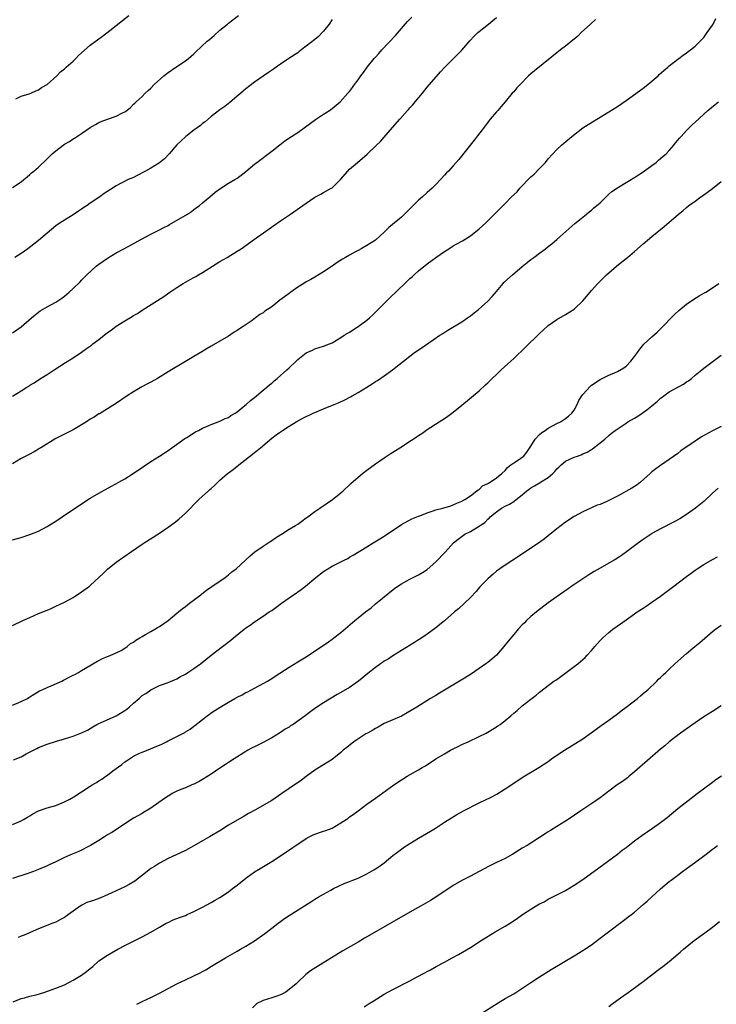
# Model space of a CAD drawing. Units: inches. Extents: x 2589000 to 2592000, y 1488000 to 1491000.
# Drawn here: x 2591295 to 2591456, y 1489194 to 1489422 of the extents above; entities that cross this region are included whole.
import ezdxf

# ---------------------------------------------------------------- set-up
doc = ezdxf.new("R2010")
doc.units = ezdxf.units.IN
doc.header["$MEASUREMENT"] = 0
doc.layers.add('LD25891488_10ft', color=3, linetype='Continuous')

msp = doc.modelspace()

# ---------------------------------------------------------------- linework, layer by layer
at = {"layer": 'LD25891488_10ft'}
for points, elevation in [([(2591293, 1489383.21), (2591295, 1489384.47), (2591295.63, 1489385), (2591296.35, 1489385.65), (2591297, 1489386.16), (2591297.42, 1489386.58), (2591297.94, 1489387), (2591299, 1489387.91), (2591301, 1489389.81), (2591302.21, 1489391), (2591303, 1489391.69), (2591304.72, 1489393), (2591305, 1489393.19), (2591306.15, 1489393.85), (2591307, 1489394.42), (2591307.37, 1489394.63), (2591309, 1489395.71), (2591311, 1489397.1), (2591312.22, 1489397.78), (2591313, 1489398.25), (2591313.54, 1489398.46), (2591315, 1489399), (2591317, 1489399.69), (2591318.43, 1489400.43), (2591319, 1489400.69), (2591319.46, 1489401), (2591320.29, 1489401.71), (2591321, 1489402.45), (2591321.3, 1489402.7), (2591321.59, 1489403), (2591323, 1489404.27), (2591323.7, 1489405), (2591324.41, 1489405.59), (2591325, 1489406.16), (2591325.8, 1489407), (2591328.05, 1489409), (2591329, 1489409.75), (2591330.79, 1489411), (2591333, 1489412.45), (2591333.72, 1489413), (2591335, 1489414.08), (2591335.45, 1489414.55), (2591338.07, 1489417), (2591338.56, 1489417.44), (2591339.64, 1489418.36), (2591341, 1489419.57), (2591342.75, 1489421), (2591343, 1489421.22), (2591344.02, 1489421.98), (2591345.29, 1489423)], 11450), ([(2591293, 1489349.53), (2591295.03, 1489350.97), (2591297.37, 1489353), (2591298.25, 1489353.75), (2591299, 1489354.35), (2591299.38, 1489354.62), (2591301, 1489355.61), (2591303, 1489356.68), (2591303.52, 1489357), (2591304.39, 1489357.61), (2591305, 1489358.07), (2591306.11, 1489359), (2591307, 1489359.82), (2591308.64, 1489361.36), (2591309, 1489361.73), (2591310.2, 1489363), (2591312.38, 1489365), (2591313, 1489365.48), (2591315, 1489366.86), (2591317, 1489368.06), (2591318.89, 1489369.11), (2591323.72, 1489371.72), (2591325, 1489372.4), (2591327, 1489373.4), (2591328.05, 1489373.95), (2591329, 1489374.42), (2591329.36, 1489374.64), (2591333.48, 1489377), (2591334.39, 1489377.61), (2591335, 1489378.06), (2591335.53, 1489378.47), (2591336.25, 1489379), (2591337, 1489379.64), (2591338.65, 1489381), (2591339.92, 1489382.08), (2591341.19, 1489383), (2591343, 1489384.17), (2591344.43, 1489385), (2591345, 1489385.36), (2591345.93, 1489386.07), (2591347, 1489386.87), (2591349, 1489388.58), (2591349.53, 1489389), (2591353, 1489391.59), (2591354.91, 1489393.09), (2591356.04, 1489393.96), (2591357.56, 1489395), (2591359, 1489395.92), (2591360.82, 1489397.18), (2591363.09, 1489398.91), (2591365, 1489400.17), (2591366.37, 1489401), (2591367, 1489401.47), (2591368.87, 1489403), (2591370.65, 1489405), (2591371, 1489405.41), (2591371.68, 1489406.32), (2591372.15, 1489407), (2591373, 1489408.11), (2591373.59, 1489409), (2591374.22, 1489409.78), (2591375.08, 1489411), (2591376.74, 1489413), (2591377, 1489413.3), (2591377.82, 1489414.18), (2591378.5, 1489415), (2591381.64, 1489418.36), (2591384.45, 1489421.55), (2591385.41, 1489422.59)], 11430), ([(2591293, 1489334.93), (2591295, 1489336.15), (2591296.32, 1489337), (2591296.75, 1489337.25), (2591297, 1489337.43), (2591297.98, 1489338.02), (2591299.46, 1489339), (2591301, 1489339.91), (2591302.63, 1489341), (2591305.28, 1489342.72), (2591307, 1489343.79), (2591309, 1489345.11), (2591310.09, 1489345.91), (2591311.28, 1489346.72), (2591311.62, 1489347), (2591313, 1489348.01), (2591315, 1489349.62), (2591315.8, 1489350.2), (2591317, 1489351.13), (2591319, 1489352.38), (2591320.67, 1489353.33), (2591321, 1489353.55), (2591321.93, 1489354.07), (2591323, 1489354.8), (2591328, 1489358), (2591329.4, 1489359), (2591331, 1489360.08), (2591332.47, 1489361), (2591333, 1489361.32), (2591334.11, 1489361.89), (2591335, 1489362.38), (2591335.41, 1489362.59), (2591336.08, 1489363), (2591337, 1489363.53), (2591339.31, 1489365), (2591341, 1489366.04), (2591342.66, 1489367), (2591345, 1489368.43), (2591345.89, 1489369), (2591349, 1489371.22), (2591355, 1489375.45), (2591357.33, 1489377), (2591360.23, 1489379), (2591361, 1489379.57), (2591363, 1489380.93), (2591364.33, 1489381.67), (2591365, 1489382), (2591366.78, 1489383), (2591367, 1489383.14), (2591368.94, 1489385.06), (2591370.6, 1489387), (2591371, 1489387.39), (2591372.87, 1489389), (2591375.11, 1489390.89), (2591377.26, 1489393), (2591378.16, 1489393.84), (2591379, 1489394.81), (2591380.96, 1489397.04), (2591382.63, 1489399), (2591384.39, 1489401), (2591384.7, 1489401.3), (2591385, 1489401.65), (2591385.69, 1489402.31), (2591386.22, 1489403), (2591387.9, 1489405), (2591389, 1489406.37), (2591392.09, 1489409.91), (2591393.09, 1489411), (2591397, 1489414.92), (2591398.88, 1489417.12), (2591399.82, 1489418.18), (2591400.67, 1489419), (2591401, 1489419.3), (2591403.16, 1489421), (2591404.21, 1489421.79), (2591405, 1489422.5)], 11420), ([(2591293.73, 1489403.73), (2591295, 1489404.29), (2591296.85, 1489404.85), (2591297.24, 1489405), (2591298.42, 1489405.58), (2591299, 1489405.78), (2591299.7, 1489406.3), (2591301, 1489406.99), (2591303.23, 1489409), (2591304.07, 1489409.93), (2591305, 1489410.6), (2591305.45, 1489411), (2591307, 1489412.4), (2591307.63, 1489413), (2591308.3, 1489413.7), (2591311, 1489416.07), (2591313.79, 1489418.21), (2591315.49, 1489419.49), (2591317, 1489420.66), (2591319.94, 1489423)], 11460), ([(2591293, 1489301.68), (2591295, 1489302.26), (2591297, 1489302.89), (2591299, 1489303.7), (2591301, 1489304.75), (2591303, 1489306), (2591304.46, 1489307), (2591309, 1489310.03), (2591311, 1489311.29), (2591313, 1489312.49), (2591315.92, 1489314.08), (2591317.59, 1489315), (2591319, 1489315.83), (2591320.95, 1489317.05), (2591323.33, 1489318.67), (2591325, 1489319.77), (2591327, 1489321.03), (2591329, 1489322.34), (2591329.91, 1489323), (2591332.91, 1489325.09), (2591333.37, 1489325.37), (2591335.36, 1489326.64), (2591336.08, 1489327), (2591337, 1489327.52), (2591337.88, 1489327.88), (2591339, 1489328.4), (2591341, 1489329.11), (2591342.23, 1489329.77), (2591343, 1489330.02), (2591343.55, 1489330.45), (2591344.56, 1489331), (2591345, 1489331.27), (2591346.42, 1489332.42), (2591347.1, 1489333), (2591348.05, 1489333.95), (2591349, 1489334.64), (2591349.46, 1489335), (2591351, 1489336.31), (2591351.9, 1489337), (2591352.47, 1489337.53), (2591353, 1489337.95), (2591353.57, 1489338.43), (2591354.28, 1489339), (2591356.51, 1489341), (2591357, 1489341.48), (2591358.62, 1489343), (2591359, 1489343.39), (2591361, 1489344.94), (2591362.41, 1489345.59), (2591363, 1489345.84), (2591365, 1489346.46), (2591366.37, 1489347), (2591367, 1489347.27), (2591369, 1489348.46), (2591369.77, 1489349), (2591371, 1489349.76), (2591373, 1489351.03), (2591375, 1489352.47), (2591375.61, 1489353), (2591376.34, 1489353.66), (2591377.35, 1489354.65), (2591379, 1489356.39), (2591380.3, 1489357.7), (2591383.82, 1489361), (2591384.44, 1489361.56), (2591385, 1489362.13), (2591385.47, 1489362.53), (2591385.97, 1489363), (2591387, 1489363.91), (2591389, 1489365.51), (2591391, 1489367), (2591393, 1489368.4), (2591393.96, 1489369), (2591395, 1489369.67), (2591395.87, 1489370.13), (2591397.15, 1489370.85), (2591399, 1489372), (2591401, 1489373.6), (2591402.53, 1489375), (2591404.59, 1489377), (2591407, 1489379.47), (2591408.52, 1489381), (2591409.78, 1489382.22), (2591410.44, 1489383), (2591411, 1489383.57), (2591412.33, 1489385), (2591413, 1489385.64), (2591413.71, 1489386.29), (2591415, 1489387.57), (2591416.33, 1489389), (2591417, 1489389.81), (2591419, 1489392), (2591420.08, 1489393), (2591420.58, 1489393.42), (2591422.47, 1489395), (2591425.04, 1489397), (2591426.21, 1489397.79), (2591431, 1489400.67), (2591433, 1489401.93), (2591435, 1489403.28), (2591439, 1489406.15), (2591440.08, 1489407), (2591442.42, 1489409), (2591442.7, 1489409.3), (2591443.73, 1489410.27), (2591444.66, 1489411), (2591445, 1489411.33), (2591447, 1489412.86), (2591447.22, 1489413), (2591448.21, 1489413.79), (2591449, 1489414.34), (2591449.38, 1489414.62), (2591449.95, 1489415), (2591451, 1489415.89), (2591452.18, 1489417), (2591452.58, 1489417.42), (2591453, 1489417.9), (2591453.46, 1489418.54), (2591453.82, 1489419), (2591455, 1489420.72), (2591455.15, 1489421), (2591455.76, 1489422.24)], 11400), ([(2591427.93, 1489422.07), (2591426.75, 1489421), (2591424.64, 1489419), (2591423.82, 1489418.18), (2591423, 1489417.52), (2591422.73, 1489417.27), (2591421, 1489415.88), (2591419.86, 1489415), (2591413.81, 1489410.19), (2591413, 1489409.51), (2591412.45, 1489409), (2591410.48, 1489407), (2591409.76, 1489406.24), (2591409, 1489405.34), (2591408.68, 1489405), (2591407.01, 1489403), (2591406.08, 1489401.92), (2591405.31, 1489401), (2591405, 1489400.66), (2591403.59, 1489399), (2591403.32, 1489398.68), (2591402.45, 1489397.55), (2591399.89, 1489394.11), (2591396.32, 1489389.68), (2591395, 1489388.21), (2591393.9, 1489387), (2591393.45, 1489386.55), (2591393, 1489386), (2591392.07, 1489385), (2591391, 1489383.87), (2591390.12, 1489383), (2591389, 1489382.02), (2591387.88, 1489381), (2591387, 1489380.24), (2591385.74, 1489379), (2591385.35, 1489378.65), (2591385, 1489378.26), (2591383.74, 1489377), (2591383, 1489376.32), (2591380.09, 1489373.91), (2591379, 1489372.83), (2591377, 1489371.04), (2591375, 1489369.78), (2591373.7, 1489369), (2591373, 1489368.65), (2591372.21, 1489368.21), (2591371, 1489367.57), (2591370.06, 1489367), (2591369.39, 1489366.61), (2591368.15, 1489365.85), (2591367, 1489365.02), (2591365, 1489363.64), (2591363, 1489362.42), (2591362.06, 1489361.94), (2591361, 1489361.35), (2591360.45, 1489361), (2591359, 1489360.14), (2591357.45, 1489359), (2591357, 1489358.69), (2591354.9, 1489357.1), (2591353, 1489355.62), (2591351.43, 1489354.57), (2591351, 1489354.23), (2591350.21, 1489353.79), (2591349.21, 1489353), (2591348.45, 1489352.45), (2591346.35, 1489351), (2591345.51, 1489350.49), (2591345, 1489350.1), (2591344.31, 1489349.69), (2591343, 1489348.81), (2591339, 1489346.48), (2591338.09, 1489345.91), (2591336.84, 1489345.16), (2591335, 1489344.08), (2591333, 1489342.94), (2591329, 1489340.53), (2591326.54, 1489339), (2591325, 1489338.14), (2591324.25, 1489337.75), (2591322.95, 1489337.05), (2591321, 1489335.93), (2591319.53, 1489335), (2591316.82, 1489333.18), (2591315, 1489332.01), (2591313.13, 1489330.87), (2591313, 1489330.8), (2591311.91, 1489330.09), (2591311, 1489329.56), (2591310.1, 1489329), (2591309, 1489328.29), (2591307, 1489327.15), (2591305, 1489326.13), (2591304.27, 1489325.73), (2591303, 1489325.09), (2591299.53, 1489323), (2591299.21, 1489322.79), (2591299, 1489322.68), (2591297.97, 1489322.03), (2591296.66, 1489321.34), (2591295.95, 1489321), (2591295, 1489320.47), (2591293, 1489319.27)], 11410), ([(2591367, 1489422.08), (2591366.29, 1489421), (2591365, 1489419.34), (2591364.69, 1489419), (2591363.85, 1489418.15), (2591363, 1489417.39), (2591361, 1489415.86), (2591359.37, 1489414.63), (2591359, 1489414.36), (2591356.92, 1489413), (2591355, 1489411.72), (2591354.02, 1489411), (2591353.41, 1489410.59), (2591352.25, 1489409.75), (2591351, 1489408.94), (2591349, 1489407.52), (2591347, 1489405.98), (2591346.48, 1489405.52), (2591345.82, 1489405), (2591345, 1489404.29), (2591343.21, 1489402.79), (2591343, 1489402.64), (2591342.11, 1489401.89), (2591341, 1489401.15), (2591339, 1489399.59), (2591338.3, 1489399), (2591337.6, 1489398.4), (2591337, 1489397.96), (2591336.47, 1489397.53), (2591335.74, 1489397), (2591335, 1489396.41), (2591333.1, 1489395), (2591333, 1489394.92), (2591332.05, 1489393.95), (2591331, 1489393.07), (2591329.29, 1489391), (2591328.21, 1489389.79), (2591327, 1489388.88), (2591325, 1489387.63), (2591323.79, 1489387), (2591323.3, 1489386.7), (2591322, 1489386), (2591321, 1489385.52), (2591319.77, 1489385), (2591317, 1489383.59), (2591315.41, 1489382.59), (2591314.21, 1489381.79), (2591313.17, 1489381), (2591311, 1489379.53), (2591310.27, 1489379), (2591309.48, 1489378.52), (2591309, 1489378.14), (2591308.29, 1489377.71), (2591307, 1489376.84), (2591305, 1489375.65), (2591304.02, 1489375), (2591303, 1489374.3), (2591301, 1489372.65), (2591299.04, 1489370.96), (2591297.93, 1489370.07), (2591296.54, 1489369), (2591295, 1489367.93), (2591293.56, 1489367)], 11440), ([(2591293, 1489281.84), (2591295.38, 1489283), (2591297, 1489283.74), (2591299, 1489284.61), (2591301.76, 1489285.76), (2591303, 1489286.31), (2591305, 1489287.26), (2591307, 1489288.36), (2591309, 1489289.63), (2591310.81, 1489291), (2591311, 1489291.16), (2591314.03, 1489293.97), (2591315, 1489294.92), (2591317, 1489296.52), (2591320.51, 1489299), (2591323, 1489300.7), (2591323.44, 1489301), (2591327, 1489303.22), (2591329, 1489304.58), (2591330.39, 1489305.61), (2591331.5, 1489306.5), (2591333, 1489307.84), (2591336.14, 1489311), (2591338.35, 1489313), (2591338.7, 1489313.3), (2591339, 1489313.59), (2591339.76, 1489314.24), (2591340.51, 1489315), (2591341, 1489315.46), (2591342.79, 1489317), (2591343, 1489317.18), (2591344.04, 1489317.96), (2591345, 1489318.75), (2591347.86, 1489321), (2591348.53, 1489321.47), (2591349, 1489321.9), (2591349.64, 1489322.36), (2591350.37, 1489323), (2591353, 1489325.18), (2591354.05, 1489325.95), (2591355, 1489326.68), (2591355.47, 1489327), (2591357, 1489327.99), (2591358.67, 1489329), (2591360.19, 1489329.81), (2591362.61, 1489331), (2591365, 1489332.01), (2591367.44, 1489333), (2591368.57, 1489333.43), (2591369.95, 1489334.05), (2591371.25, 1489334.75), (2591371.65, 1489335), (2591373, 1489335.76), (2591375, 1489337.03), (2591376.24, 1489337.76), (2591377, 1489338.28), (2591377.45, 1489338.55), (2591379, 1489339.61), (2591380.95, 1489341), (2591385, 1489344.19), (2591386.06, 1489345), (2591387.82, 1489346.18), (2591391.92, 1489349), (2591392.57, 1489349.43), (2591393.79, 1489350.21), (2591397, 1489352.15), (2591398.31, 1489353), (2591399, 1489353.5), (2591399.83, 1489354.17), (2591400.87, 1489355), (2591403, 1489356.92), (2591404, 1489358), (2591405, 1489359.14), (2591406.54, 1489361), (2591406.76, 1489361.24), (2591408.69, 1489363), (2591411, 1489364.94), (2591412.16, 1489365.84), (2591413, 1489366.53), (2591413.66, 1489367), (2591415, 1489368.02), (2591416.33, 1489369), (2591417, 1489369.52), (2591417.84, 1489370.15), (2591419, 1489371.14), (2591423.17, 1489374.83), (2591425, 1489376.35), (2591425.82, 1489377), (2591426.44, 1489377.56), (2591427, 1489377.94), (2591427.55, 1489378.45), (2591428.27, 1489379), (2591429, 1489379.65), (2591431, 1489381.62), (2591431.71, 1489382.29), (2591433, 1489383.14), (2591433.3, 1489383.3), (2591435, 1489384.31), (2591436.2, 1489385), (2591436.69, 1489385.31), (2591437, 1489385.48), (2591437.88, 1489386.12), (2591439, 1489386.81), (2591441, 1489388.31), (2591441.96, 1489389), (2591442.51, 1489389.49), (2591443, 1489389.87), (2591443.59, 1489390.41), (2591444.29, 1489391), (2591445, 1489391.76), (2591446.06, 1489393), (2591446.47, 1489393.53), (2591447, 1489394.13), (2591447.39, 1489394.61), (2591447.76, 1489395), (2591449, 1489396.37), (2591450.32, 1489397.68), (2591451, 1489398.31), (2591453.94, 1489401), (2591455.64, 1489402.36), (2591456.39, 1489403)], 11390), ([(2591293, 1489263.42), (2591295, 1489264.26), (2591296.46, 1489265), (2591296.78, 1489265.22), (2591297, 1489265.34), (2591297.98, 1489266.02), (2591299.27, 1489266.73), (2591299.88, 1489267), (2591301, 1489267.56), (2591301.94, 1489267.94), (2591304.38, 1489269), (2591304.77, 1489269.23), (2591306.08, 1489269.92), (2591307, 1489270.37), (2591307.43, 1489270.57), (2591308.26, 1489271), (2591309, 1489271.43), (2591312.48, 1489273.52), (2591313, 1489273.8), (2591313.8, 1489274.2), (2591315, 1489274.7), (2591315.2, 1489274.8), (2591315.73, 1489275), (2591317, 1489275.53), (2591318.12, 1489276.12), (2591319, 1489276.62), (2591319.51, 1489277), (2591320.33, 1489277.67), (2591321, 1489278.03), (2591321.53, 1489278.47), (2591322.44, 1489279), (2591323, 1489279.36), (2591323.81, 1489279.81), (2591325, 1489280.52), (2591325.93, 1489281), (2591326.57, 1489281.43), (2591327, 1489281.66), (2591329.01, 1489282.99), (2591331, 1489284.69), (2591331.4, 1489285), (2591332.24, 1489285.76), (2591333, 1489286.3), (2591333.94, 1489287), (2591336.55, 1489289), (2591336.79, 1489289.21), (2591337.92, 1489290.08), (2591339.1, 1489290.9), (2591342.23, 1489293), (2591343, 1489293.59), (2591343.75, 1489294.25), (2591344.75, 1489295), (2591346.94, 1489297), (2591347.97, 1489298.02), (2591349.1, 1489298.9), (2591351, 1489300.22), (2591352.2, 1489301), (2591352.67, 1489301.33), (2591353, 1489301.53), (2591353.84, 1489302.16), (2591355.1, 1489302.9), (2591355.28, 1489303), (2591357, 1489304.14), (2591358.51, 1489305), (2591359, 1489305.33), (2591359.96, 1489306.04), (2591361, 1489306.75), (2591361.13, 1489306.87), (2591361.34, 1489307), (2591363, 1489308.23), (2591364.1, 1489309), (2591367.08, 1489311), (2591369, 1489312.52), (2591369.53, 1489313), (2591371, 1489314.39), (2591371.3, 1489314.7), (2591373, 1489316.17), (2591373.99, 1489317), (2591375, 1489317.78), (2591377, 1489319.29), (2591379, 1489320.68), (2591379.5, 1489321), (2591380.44, 1489321.56), (2591381, 1489321.93), (2591381.67, 1489322.32), (2591382.68, 1489323), (2591383, 1489323.19), (2591385, 1489324.48), (2591385.75, 1489325), (2591386.52, 1489325.48), (2591387, 1489325.84), (2591387.71, 1489326.29), (2591389, 1489327.18), (2591391.76, 1489329), (2591393, 1489329.78), (2591393.73, 1489330.27), (2591395, 1489331.2), (2591397, 1489332.84), (2591401, 1489336.18), (2591402.49, 1489337.51), (2591403, 1489337.98), (2591406.14, 1489341), (2591407.64, 1489342.36), (2591409, 1489343.63), (2591411.76, 1489346.24), (2591415, 1489349.43), (2591415.82, 1489350.18), (2591417, 1489351.23), (2591419, 1489352.66), (2591421, 1489353.82), (2591423, 1489355.07), (2591425, 1489356.96), (2591425.94, 1489358.06), (2591427, 1489359.34), (2591428.49, 1489361), (2591429, 1489361.55), (2591430.52, 1489363), (2591432.78, 1489365), (2591434.01, 1489365.99), (2591435.32, 1489367), (2591437, 1489368.35), (2591439, 1489370.12), (2591439.44, 1489370.56), (2591439.96, 1489371), (2591441, 1489371.87), (2591443.83, 1489374.17), (2591447.15, 1489377), (2591448.18, 1489377.82), (2591449, 1489378.54), (2591449.58, 1489379), (2591451, 1489380.06), (2591452.29, 1489381), (2591452.72, 1489381.28), (2591455.02, 1489382.98), (2591457, 1489384.55)], 11380), ([(2591293.21, 1489250.79), (2591295, 1489251.5), (2591296.15, 1489252.15), (2591297.82, 1489253), (2591298.59, 1489253.41), (2591299, 1489253.66), (2591300, 1489254), (2591301, 1489254.44), (2591303.15, 1489255.15), (2591305, 1489255.67), (2591306, 1489256), (2591307, 1489256.26), (2591308.97, 1489257.03), (2591310.34, 1489257.66), (2591311, 1489258.04), (2591311.55, 1489258.45), (2591312.51, 1489259), (2591313, 1489259.21), (2591313.33, 1489259.33), (2591317, 1489260.99), (2591319, 1489262.2), (2591319.48, 1489262.52), (2591320.03, 1489263), (2591321, 1489263.9), (2591322.31, 1489265), (2591322.66, 1489265.34), (2591323, 1489265.65), (2591323.83, 1489266.17), (2591325, 1489267), (2591327, 1489267.97), (2591329, 1489268.7), (2591331, 1489269.57), (2591331.89, 1489270.1), (2591333, 1489270.65), (2591333.6, 1489271), (2591335, 1489271.91), (2591336.54, 1489273), (2591339, 1489275.02), (2591341.58, 1489277), (2591343.54, 1489278.46), (2591344.13, 1489279), (2591346.6, 1489281), (2591347, 1489281.31), (2591348.02, 1489281.98), (2591349, 1489282.72), (2591351, 1489284.02), (2591352.44, 1489285), (2591353, 1489285.36), (2591353.96, 1489286.04), (2591355.25, 1489287), (2591357, 1489288.26), (2591358.06, 1489289), (2591358.62, 1489289.38), (2591359, 1489289.67), (2591359.79, 1489290.21), (2591360.79, 1489291), (2591363.18, 1489293), (2591365, 1489294.35), (2591365.98, 1489295), (2591367, 1489295.58), (2591368.2, 1489296.2), (2591369.76, 1489297), (2591370.6, 1489297.4), (2591371, 1489297.64), (2591371.88, 1489298.12), (2591375, 1489300.05), (2591376.45, 1489301), (2591378.05, 1489301.95), (2591379.29, 1489302.71), (2591383, 1489305.23), (2591385.46, 1489306.54), (2591387, 1489307.18), (2591387.27, 1489307.27), (2591389, 1489307.96), (2591390.36, 1489308.36), (2591391, 1489308.6), (2591392.64, 1489309), (2591394.43, 1489309.57), (2591395, 1489309.79), (2591395.85, 1489310.15), (2591397, 1489310.61), (2591397.67, 1489311), (2591399, 1489311.9), (2591400.5, 1489313), (2591400.76, 1489313.24), (2591401, 1489313.36), (2591401.82, 1489314.18), (2591403, 1489314.69), (2591403.17, 1489314.83), (2591403.54, 1489315), (2591405, 1489316.02), (2591406.26, 1489317), (2591407, 1489317.71), (2591407.55, 1489318.45), (2591408.38, 1489319), (2591409, 1489319.5), (2591410.35, 1489320.35), (2591411, 1489320.8), (2591411.27, 1489321), (2591412.07, 1489321.93), (2591413, 1489323.35), (2591413.98, 1489325), (2591415, 1489326.07), (2591415.48, 1489326.52), (2591416.28, 1489327), (2591417, 1489327.49), (2591419, 1489328.57), (2591419.84, 1489329), (2591421, 1489329.77), (2591421.68, 1489330.32), (2591422.47, 1489331), (2591423, 1489331.71), (2591423.7, 1489333), (2591424.11, 1489333.89), (2591424.79, 1489335), (2591425, 1489335.29), (2591426.76, 1489337.24), (2591427, 1489337.45), (2591429, 1489338.81), (2591429.46, 1489339), (2591431, 1489339.74), (2591432.31, 1489340.31), (2591433, 1489340.59), (2591434.53, 1489341.47), (2591435, 1489341.83), (2591436.15, 1489343), (2591437, 1489344.06), (2591437.64, 1489345), (2591438.21, 1489345.79), (2591439.09, 1489346.91), (2591441, 1489348.67), (2591442.24, 1489349.76), (2591443, 1489350.48), (2591446.2, 1489353.8), (2591447.24, 1489354.76), (2591449, 1489356.17), (2591450.67, 1489357.33), (2591451.91, 1489358.09), (2591453, 1489358.74), (2591453.48, 1489359), (2591455, 1489359.95), (2591456.48, 1489361)], 11370), ([(2591293, 1489235.84), (2591295, 1489236.67), (2591295.57, 1489237), (2591296.45, 1489237.55), (2591297, 1489237.86), (2591297.7, 1489238.3), (2591299.03, 1489238.97), (2591301, 1489239.66), (2591303, 1489240.27), (2591305, 1489241.09), (2591306.28, 1489241.72), (2591307.56, 1489242.44), (2591308.37, 1489243), (2591309, 1489243.38), (2591311, 1489244.71), (2591311.42, 1489245), (2591312.42, 1489245.58), (2591313, 1489245.94), (2591313.68, 1489246.32), (2591314.59, 1489247), (2591315, 1489247.28), (2591316.24, 1489248.24), (2591318.27, 1489249.73), (2591319, 1489250.37), (2591319.4, 1489250.6), (2591320.04, 1489251), (2591321, 1489251.64), (2591322.26, 1489252.26), (2591323, 1489252.6), (2591324.75, 1489253.25), (2591325.65, 1489253.65), (2591327, 1489254.18), (2591327.55, 1489254.45), (2591328.64, 1489255), (2591329, 1489255.16), (2591331, 1489256.16), (2591332.54, 1489257), (2591332.85, 1489257.15), (2591333, 1489257.25), (2591334.09, 1489257.91), (2591335, 1489258.57), (2591335.23, 1489258.77), (2591337, 1489260.14), (2591338.03, 1489261), (2591338.6, 1489261.4), (2591339, 1489261.65), (2591339.8, 1489262.2), (2591341.07, 1489263), (2591343, 1489264.13), (2591344.43, 1489265), (2591345, 1489265.33), (2591346.13, 1489265.87), (2591347, 1489266.36), (2591347.44, 1489266.56), (2591349, 1489267.35), (2591351, 1489268.42), (2591352, 1489269), (2591352.62, 1489269.38), (2591353, 1489269.64), (2591353.83, 1489270.17), (2591357, 1489272.27), (2591359, 1489273.43), (2591361, 1489274.63), (2591366.11, 1489278.11), (2591367, 1489278.73), (2591367.37, 1489279), (2591369, 1489280.29), (2591372.2, 1489283), (2591373, 1489283.62), (2591374.71, 1489285), (2591376.01, 1489285.99), (2591377, 1489286.87), (2591381.5, 1489290.5), (2591383, 1489291.51), (2591384.09, 1489292.09), (2591385, 1489292.61), (2591387, 1489293.61), (2591387.88, 1489294.12), (2591389, 1489294.86), (2591391, 1489296.61), (2591393.16, 1489298.84), (2591395.1, 1489301), (2591396.14, 1489301.86), (2591397.72, 1489303), (2591399, 1489303.61), (2591400.62, 1489304.62), (2591401, 1489304.83), (2591401.22, 1489305), (2591402.3, 1489305.7), (2591403, 1489306.5), (2591403.31, 1489306.69), (2591403.58, 1489307), (2591405, 1489308.19), (2591406.2, 1489309), (2591407, 1489309.45), (2591408.06, 1489309.94), (2591409, 1489310.57), (2591409.59, 1489311), (2591411, 1489312.07), (2591412.05, 1489313), (2591412.58, 1489313.42), (2591413, 1489313.72), (2591413.83, 1489314.17), (2591415, 1489314.86), (2591415.1, 1489314.9), (2591415.22, 1489315), (2591417, 1489316.1), (2591418.05, 1489317), (2591418.52, 1489317.48), (2591419, 1489318.13), (2591419.49, 1489318.51), (2591420.01, 1489319), (2591421, 1489319.86), (2591423, 1489320.8), (2591423.52, 1489321), (2591424.63, 1489321.37), (2591425, 1489321.57), (2591426.01, 1489321.99), (2591427, 1489322.6), (2591427.26, 1489322.74), (2591429, 1489324.11), (2591430.07, 1489325), (2591431, 1489325.82), (2591431.67, 1489326.33), (2591432.48, 1489327), (2591435, 1489328.67), (2591435.46, 1489329), (2591437, 1489329.84), (2591437.73, 1489330.27), (2591438.73, 1489331), (2591439, 1489331.16), (2591439.79, 1489331.79), (2591441, 1489332.71), (2591442.26, 1489333.74), (2591443, 1489334.45), (2591443.35, 1489334.65), (2591443.79, 1489335), (2591445, 1489335.9), (2591448.28, 1489337.72), (2591449, 1489338.22), (2591449.5, 1489338.5), (2591450.13, 1489339), (2591451, 1489339.75), (2591452.57, 1489341), (2591453, 1489341.39), (2591455.21, 1489343), (2591457, 1489344.37)], 11360), ([(2591457, 1489327.94), (2591455, 1489326.91), (2591452.51, 1489325.49), (2591451, 1489324.52), (2591447.73, 1489322.27), (2591447, 1489321.68), (2591446.02, 1489321), (2591445, 1489320.26), (2591443, 1489318.91), (2591441.89, 1489318.11), (2591441, 1489317.41), (2591440.78, 1489317.22), (2591440.57, 1489317), (2591438.37, 1489315), (2591437.6, 1489314.4), (2591436.35, 1489313.65), (2591433, 1489311.82), (2591431, 1489310.75), (2591430.53, 1489310.53), (2591429, 1489309.89), (2591428.32, 1489309.68), (2591425, 1489308.16), (2591423, 1489307.11), (2591421, 1489305.8), (2591419, 1489304.26), (2591417, 1489302.59), (2591416.11, 1489301.89), (2591415, 1489301.08), (2591413, 1489299.74), (2591410.14, 1489297.86), (2591407, 1489295.84), (2591405.78, 1489295), (2591405, 1489294.42), (2591404.23, 1489293.77), (2591403, 1489292.69), (2591401.2, 1489290.8), (2591400.28, 1489289.72), (2591399, 1489288.35), (2591397.58, 1489287), (2591396.24, 1489285.76), (2591395.33, 1489285), (2591393.02, 1489282.98), (2591391.93, 1489282.07), (2591391, 1489281.33), (2591389, 1489279.84), (2591387.27, 1489278.73), (2591387, 1489278.54), (2591386.03, 1489277.97), (2591381, 1489274.84), (2591379.91, 1489274.09), (2591379, 1489273.59), (2591378.67, 1489273.33), (2591378.19, 1489273), (2591377, 1489272.15), (2591375.27, 1489270.73), (2591373.07, 1489269), (2591371, 1489267.56), (2591369, 1489266.34), (2591368.12, 1489265.88), (2591365, 1489264.01), (2591363.19, 1489262.81), (2591362.02, 1489261.98), (2591360.7, 1489261), (2591357.93, 1489259), (2591357.36, 1489258.64), (2591357, 1489258.39), (2591356.12, 1489257.88), (2591355, 1489257.09), (2591353, 1489255.86), (2591351, 1489254.8), (2591349, 1489253.83), (2591348.45, 1489253.55), (2591347.46, 1489253), (2591347, 1489252.73), (2591344.29, 1489251), (2591343, 1489250.19), (2591342.32, 1489249.69), (2591341, 1489248.84), (2591339, 1489247.51), (2591337, 1489246.25), (2591336.2, 1489245.8), (2591335, 1489245.19), (2591334.52, 1489245), (2591333, 1489244.34), (2591331.94, 1489243.94), (2591331, 1489243.54), (2591329.98, 1489243), (2591329.38, 1489242.62), (2591329, 1489242.43), (2591328.18, 1489241.82), (2591325, 1489239.61), (2591323.35, 1489238.65), (2591323, 1489238.42), (2591321, 1489237.27), (2591315.99, 1489234.01), (2591315, 1489233.43), (2591314.74, 1489233.26), (2591314.31, 1489233), (2591313, 1489232.13), (2591311.05, 1489230.95), (2591308.38, 1489229.62), (2591306.77, 1489229), (2591305, 1489228.19), (2591303, 1489227.22), (2591301.46, 1489226.54), (2591301, 1489226.29), (2591299, 1489225.44), (2591297.87, 1489225), (2591296.51, 1489224.51), (2591293, 1489223.33)], 11350), ([(2591456.35, 1489313.65), (2591455, 1489312.45), (2591453, 1489310.59), (2591451.11, 1489309), (2591449, 1489307.52), (2591447.45, 1489306.55), (2591446.18, 1489305.82), (2591443, 1489304.23), (2591441, 1489303.13), (2591440.8, 1489303), (2591439, 1489301.79), (2591437.91, 1489301), (2591435.09, 1489298.91), (2591433.92, 1489298.08), (2591433, 1489297.47), (2591432.25, 1489297), (2591431, 1489296.26), (2591429, 1489295.16), (2591427.64, 1489294.36), (2591426.43, 1489293.57), (2591422.5, 1489291), (2591421.62, 1489290.38), (2591419.58, 1489289), (2591417, 1489287.12), (2591414.3, 1489285), (2591413, 1489283.93), (2591411.96, 1489283), (2591411.48, 1489282.52), (2591411, 1489282.02), (2591410.07, 1489281), (2591409, 1489279.78), (2591407.73, 1489278.27), (2591406.74, 1489277), (2591405.02, 1489274.98), (2591403.92, 1489274.08), (2591403, 1489273.34), (2591402.55, 1489273), (2591401, 1489271.91), (2591399, 1489270.55), (2591396.81, 1489269.19), (2591393, 1489266.9), (2591391.8, 1489266.2), (2591391, 1489265.7), (2591389.75, 1489265), (2591386.56, 1489263), (2591384.36, 1489261.64), (2591383, 1489260.93), (2591381, 1489260.04), (2591379, 1489259.18), (2591378.65, 1489259), (2591377.62, 1489258.38), (2591377, 1489258.08), (2591376.37, 1489257.63), (2591375.13, 1489257), (2591374.79, 1489256.79), (2591372.02, 1489255), (2591370.37, 1489253.63), (2591369.57, 1489253), (2591369, 1489252.46), (2591367, 1489250.88), (2591365, 1489249.65), (2591364.62, 1489249.38), (2591363.99, 1489249), (2591363, 1489248.42), (2591361, 1489246.97), (2591359.88, 1489246.12), (2591357, 1489244.18), (2591355.33, 1489243), (2591353, 1489241.42), (2591352.34, 1489241), (2591349.22, 1489239.22), (2591347.63, 1489238.37), (2591347, 1489237.99), (2591346.36, 1489237.64), (2591345, 1489236.85), (2591343, 1489235.65), (2591341, 1489234.4), (2591338.6, 1489233), (2591337, 1489232.03), (2591335, 1489230.88), (2591333, 1489229.86), (2591330.84, 1489228.84), (2591329, 1489227.94), (2591327, 1489226.9), (2591325.86, 1489226.14), (2591325, 1489225.65), (2591324.63, 1489225.37), (2591324.2, 1489225), (2591321.27, 1489222.73), (2591320, 1489222), (2591319, 1489221.46), (2591317, 1489220.47), (2591315, 1489219.56), (2591313.19, 1489218.81), (2591311.71, 1489218.29), (2591311, 1489218.01), (2591310.23, 1489217.77), (2591308.89, 1489217.11), (2591307, 1489215.79), (2591305.95, 1489215), (2591305, 1489214.33), (2591304.11, 1489213.89), (2591303, 1489213.27), (2591302.36, 1489213), (2591299, 1489211.69), (2591295.72, 1489210.28), (2591295, 1489209.99), (2591294.28, 1489209.72)], 11340), ([(2591293.14, 1489194.86), (2591295, 1489195.56), (2591295.74, 1489195.74), (2591297, 1489196.14), (2591298.47, 1489196.47), (2591300.27, 1489197), (2591301.34, 1489197.34), (2591303, 1489197.95), (2591305, 1489198.79), (2591307, 1489199.86), (2591308.94, 1489201), (2591310.15, 1489201.85), (2591311, 1489202.57), (2591311.26, 1489202.74), (2591311.57, 1489203), (2591313, 1489204.31), (2591315, 1489205.63), (2591315.88, 1489206.12), (2591317.35, 1489207), (2591319, 1489207.89), (2591323, 1489209.88), (2591325, 1489210.95), (2591327, 1489212.13), (2591328.58, 1489213), (2591329, 1489213.21), (2591330.22, 1489213.78), (2591331.65, 1489214.35), (2591333, 1489214.83), (2591333.43, 1489215), (2591335, 1489215.68), (2591337, 1489216.69), (2591339, 1489217.81), (2591339.74, 1489218.26), (2591341, 1489218.98), (2591343, 1489220.3), (2591343.93, 1489221), (2591345, 1489221.83), (2591347, 1489223.43), (2591349, 1489224.87), (2591350.32, 1489225.68), (2591353, 1489227.32), (2591355, 1489228.62), (2591361, 1489232.61), (2591361.69, 1489233), (2591362.56, 1489233.44), (2591364.02, 1489233.98), (2591365, 1489234.27), (2591365.54, 1489234.46), (2591367, 1489235.03), (2591369, 1489236.2), (2591370.2, 1489237), (2591370.66, 1489237.34), (2591371, 1489237.61), (2591371.85, 1489238.15), (2591373, 1489239.04), (2591375, 1489240.52), (2591377, 1489241.97), (2591381.27, 1489245), (2591383, 1489246.15), (2591384.36, 1489247), (2591387, 1489248.52), (2591387.79, 1489249), (2591388.56, 1489249.44), (2591391, 1489251.04), (2591393, 1489252.22), (2591394.37, 1489253), (2591395, 1489253.33), (2591396.14, 1489253.86), (2591397, 1489254.31), (2591398.44, 1489255), (2591401, 1489256.16), (2591402.65, 1489257), (2591403, 1489257.18), (2591405, 1489258.4), (2591405.36, 1489258.64), (2591405.86, 1489259), (2591407, 1489259.89), (2591408.35, 1489261), (2591409, 1489261.6), (2591409.78, 1489262.22), (2591411, 1489263.27), (2591413, 1489264.83), (2591414.24, 1489265.76), (2591415, 1489266.46), (2591418.33, 1489269), (2591418.74, 1489269.26), (2591419.92, 1489270.08), (2591421.13, 1489271), (2591423, 1489272.35), (2591423.87, 1489273), (2591424.49, 1489273.51), (2591425, 1489274), (2591425.53, 1489274.47), (2591426.02, 1489275), (2591427, 1489276.09), (2591427.76, 1489277), (2591429, 1489278.37), (2591429.6, 1489279), (2591431, 1489280.24), (2591431.93, 1489281), (2591433.71, 1489282.29), (2591435, 1489283.22), (2591437, 1489284.6), (2591437.6, 1489285), (2591439, 1489285.89), (2591439.65, 1489286.35), (2591441, 1489287.23), (2591443, 1489288.69), (2591445.46, 1489290.54), (2591446.04, 1489291), (2591448.68, 1489293), (2591449, 1489293.24), (2591450.05, 1489293.95), (2591451, 1489294.7), (2591451.44, 1489295), (2591453, 1489295.98), (2591455, 1489297.15), (2591456.21, 1489297.79)], 11330), ([(2591321.75, 1489194.25), (2591323, 1489194.87), (2591325, 1489195.8), (2591327, 1489196.8), (2591331, 1489198.97), (2591333, 1489199.94), (2591335, 1489200.85), (2591336.45, 1489201.55), (2591337, 1489201.86), (2591337.76, 1489202.24), (2591339.05, 1489203.05), (2591342.27, 1489205), (2591345, 1489206.52), (2591345.77, 1489207), (2591347, 1489207.69), (2591349, 1489208.96), (2591351.39, 1489210.61), (2591353, 1489211.88), (2591354.5, 1489213), (2591355, 1489213.41), (2591355.94, 1489214.06), (2591357, 1489214.81), (2591362.07, 1489217.93), (2591363, 1489218.54), (2591363.75, 1489219), (2591365, 1489219.74), (2591366.68, 1489220.67), (2591367.27, 1489221), (2591368.42, 1489221.58), (2591369.79, 1489222.21), (2591371, 1489222.67), (2591371.79, 1489223), (2591373, 1489223.45), (2591373.9, 1489223.9), (2591375, 1489224.43), (2591376.63, 1489225.37), (2591377, 1489225.62), (2591377.87, 1489226.13), (2591379.01, 1489227), (2591381, 1489228.65), (2591383, 1489230.14), (2591383.5, 1489230.5), (2591385, 1489231.48), (2591387, 1489232.69), (2591389.74, 1489234.26), (2591390.93, 1489235), (2591393, 1489236.39), (2591394.58, 1489237.42), (2591395.85, 1489238.15), (2591397.41, 1489239), (2591401, 1489240.83), (2591403.81, 1489242.19), (2591405.11, 1489242.89), (2591407, 1489244.07), (2591409.95, 1489246.05), (2591411.17, 1489246.83), (2591414.82, 1489249), (2591416.15, 1489249.85), (2591417, 1489250.45), (2591417.33, 1489250.67), (2591417.78, 1489251), (2591419, 1489251.84), (2591420.74, 1489253), (2591423.38, 1489254.62), (2591425, 1489255.66), (2591426.95, 1489257.05), (2591428.08, 1489257.92), (2591429.24, 1489258.76), (2591431, 1489259.99), (2591433, 1489261.41), (2591433.89, 1489262.11), (2591435.04, 1489262.96), (2591437.68, 1489265), (2591438.37, 1489265.63), (2591439, 1489266.11), (2591439.47, 1489266.53), (2591440.04, 1489267), (2591442.13, 1489269), (2591442.55, 1489269.45), (2591443, 1489269.87), (2591443.57, 1489270.43), (2591444.2, 1489271), (2591445, 1489271.79), (2591446.33, 1489273), (2591447, 1489273.62), (2591447.73, 1489274.27), (2591449, 1489275.38), (2591450.95, 1489277), (2591452.09, 1489277.91), (2591455, 1489280.47), (2591455.69, 1489281), (2591457, 1489281.92)], 11320), ([(2591457, 1489263.26), (2591455, 1489261.96), (2591453, 1489260.71), (2591451, 1489259.39), (2591447.63, 1489257), (2591445.03, 1489255), (2591443.96, 1489254.04), (2591443, 1489253.27), (2591437, 1489248.04), (2591435.75, 1489247), (2591435.33, 1489246.67), (2591434.18, 1489245.82), (2591432.99, 1489245.01), (2591431, 1489243.56), (2591429, 1489242), (2591427.58, 1489241), (2591424.52, 1489239), (2591421.61, 1489237), (2591421, 1489236.6), (2591419, 1489235.35), (2591417.52, 1489234.48), (2591417, 1489234.14), (2591416.29, 1489233.71), (2591415, 1489232.86), (2591412.11, 1489231), (2591411, 1489230.36), (2591408.81, 1489229), (2591407, 1489227.99), (2591405.04, 1489227.04), (2591403.61, 1489226.39), (2591403, 1489226.05), (2591402.3, 1489225.7), (2591401, 1489224.97), (2591399, 1489223.92), (2591397, 1489222.9), (2591395, 1489221.74), (2591391, 1489219.02), (2591389.76, 1489218.24), (2591387.62, 1489217), (2591385, 1489215.56), (2591380.81, 1489213.19), (2591375.72, 1489210.28), (2591374.46, 1489209.54), (2591373, 1489208.65), (2591369.43, 1489206.58), (2591363.21, 1489202.79), (2591362, 1489202), (2591360.88, 1489201.12), (2591359, 1489199.36), (2591358.68, 1489199), (2591356.66, 1489197.34), (2591356.11, 1489197), (2591355, 1489196.44), (2591354.16, 1489196.16), (2591353, 1489195.73), (2591351, 1489195.11), (2591350.74, 1489195), (2591349.58, 1489194.42), (2591348.53, 1489193.47)], 11310), ([(2591374.36, 1489193.64), (2591375.58, 1489194.42), (2591376.45, 1489195), (2591379, 1489196.56), (2591381, 1489197.68), (2591385, 1489199.7), (2591386.53, 1489200.53), (2591388.47, 1489201.53), (2591389, 1489201.86), (2591389.75, 1489202.25), (2591391.09, 1489203), (2591393, 1489204), (2591394.79, 1489205), (2591396.26, 1489205.74), (2591399, 1489207.37), (2591401.49, 1489209), (2591404.71, 1489211), (2591407, 1489212.34), (2591408.64, 1489213.36), (2591409.85, 1489214.15), (2591411.02, 1489215), (2591413, 1489216.29), (2591414.18, 1489217), (2591415, 1489217.48), (2591416.02, 1489217.98), (2591417, 1489218.54), (2591419, 1489219.56), (2591421, 1489220.61), (2591423, 1489221.78), (2591425, 1489223.12), (2591427, 1489224.56), (2591428.39, 1489225.61), (2591429, 1489226.05), (2591429.53, 1489226.47), (2591433.02, 1489229), (2591434.13, 1489229.87), (2591435, 1489230.5), (2591437, 1489232.05), (2591438.69, 1489233.31), (2591441.14, 1489235), (2591443, 1489236.34), (2591444.51, 1489237.49), (2591447, 1489239.53), (2591450.05, 1489241.95), (2591451.5, 1489243), (2591455, 1489245.61), (2591455.78, 1489246.22), (2591457.12, 1489247.12)], 11300), ([(2591401, 1489191.83), (2591405.38, 1489194.62), (2591407, 1489195.57), (2591409, 1489196.71), (2591409.48, 1489197), (2591413, 1489199.31), (2591415, 1489200.6), (2591417.7, 1489202.3), (2591423, 1489205.45), (2591425, 1489206.68), (2591425.49, 1489207), (2591427, 1489208.02), (2591428.72, 1489209.28), (2591430.96, 1489211), (2591434.39, 1489213.61), (2591435, 1489214.06), (2591435.52, 1489214.48), (2591436.24, 1489215), (2591437, 1489215.59), (2591439, 1489217.3), (2591439.87, 1489218.13), (2591443, 1489220.96), (2591445, 1489222.62), (2591445.48, 1489223), (2591447, 1489224.14), (2591448.11, 1489225), (2591449.8, 1489226.2), (2591450.84, 1489227), (2591453.54, 1489229), (2591455, 1489230.11), (2591455.52, 1489230.48), (2591456.19, 1489231)], 11290), ([(2591431, 1489193.77), (2591431.74, 1489194.26), (2591433.74, 1489195.74), (2591435.49, 1489197), (2591436.38, 1489197.62), (2591439, 1489199.56), (2591442.09, 1489201.91), (2591443, 1489202.64), (2591443.49, 1489203), (2591445, 1489204.18), (2591446.01, 1489205), (2591447, 1489205.81), (2591447.63, 1489206.37), (2591448.3, 1489207), (2591450.77, 1489209), (2591453.23, 1489210.77), (2591455, 1489212.1), (2591456.61, 1489213.39)], 11280)]:
    msp.add_lwpolyline(points, dxfattribs=dict(at, elevation=elevation))

doc.saveas('drawing.dxf')
